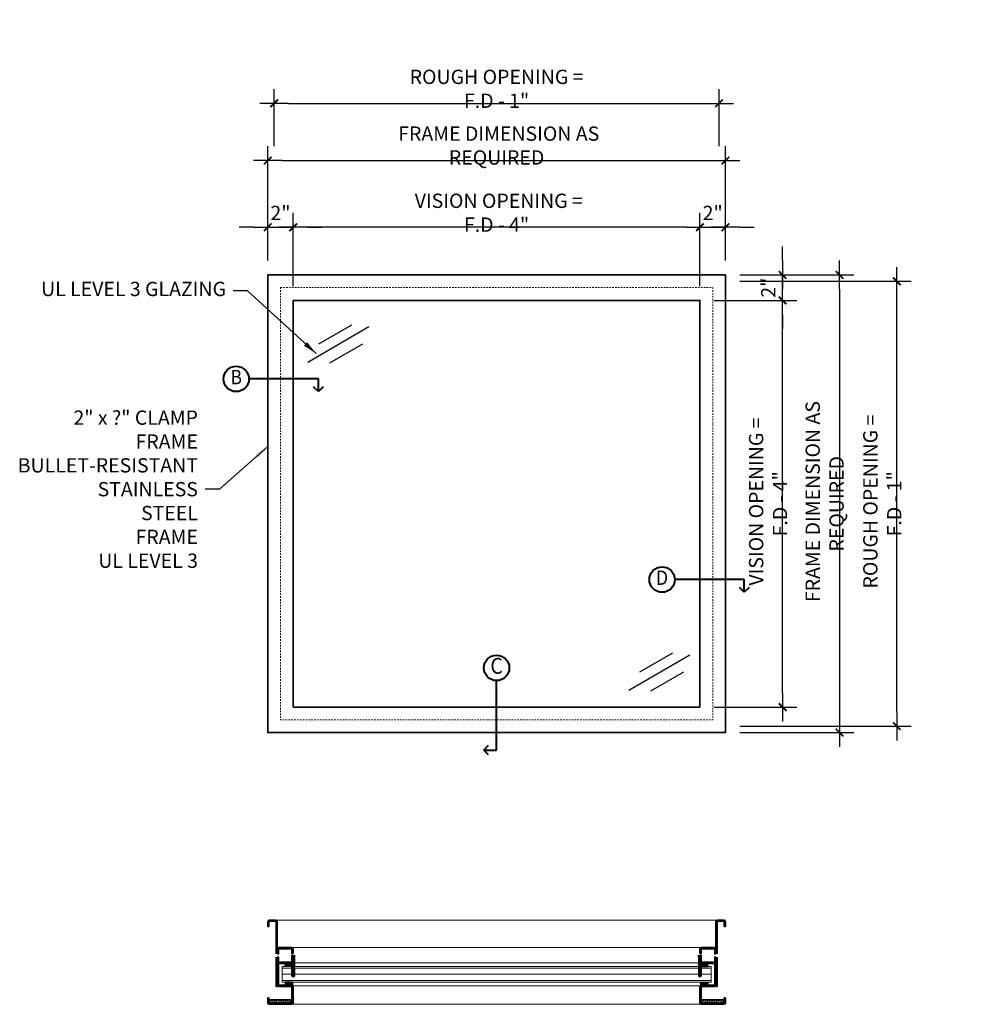
# Model space of a CAD drawing. Units: inches. Extents: x 52 to 271, y -95 to 78.
# Drawn here: x 55 to 129, y 0 to 78 of the extents above; entities that cross this region are included whole.
import ezdxf
from ezdxf.enums import TextEntityAlignment as Align

# ---------------------------------------------------------------- set-up
doc = ezdxf.new("R2010")
doc.units = ezdxf.units.IN
doc.header["$MEASUREMENT"] = 0
doc.linetypes.add('HIDDEN2', pattern=[0.1875, 0.125, -0.0625])
doc.layers.add('dimension', color=101, linetype='Continuous')
doc.layers.add('variable text', color=242, linetype='Continuous')
for name, color, linetype, lineweight in [('fasteners', 5, 'Continuous', 5), ('fiberglass', 3, 'Continuous', 35), ('galv. & stainless', 134, 'Continuous', 35), ('glazing', 230, 'Continuous', 18), ('hatch', 40, 'Continuous', 0), ('Rubber', 6, 'Continuous', 25), ('sealant', 240, 'Continuous', 5), ('text', 101, 'Continuous', 18)]:
    doc.layers.add(name, color=color, linetype=linetype, lineweight=lineweight)
doc.styles.add('ALL TEXT', font='ARIAL.TTF', dxfattribs={"width": 0.8})
doc.styles.add('NOTES', font='ARIAL.TTF', dxfattribs={"width": 0.9, "height": 2.25})
doc.dimstyles.new('Main Style', dxfattribs={"dimscale": 0, "dimtxt": 0.09375, "dimasz": 0.09375, "dimexe": 0.09375, "dimexo": 0.09375, "dimgap": 0.046875, "dimtad": 3, "dimdec": 5, "dimzin": 3, "dimdsep": 46, "dimlunit": 5, "dimtxsty": 'ALL TEXT', "dimblk": 'DIMSL', "dimcen": 0.09375, "dimclrd": 256, "dimclre": 256, "dimclrt": 256, "dimadec": 0, "dimazin": 1, "dimtfac": 1, "dimtdec": 5, "dimtix": 1, "dimtmove": 2, "dimatfit": 3, "dimfxl": 0, "dimfrac": 1, "dimtolj": 1, "dimtzin": 3, "dimarcsym": 0})

# ---------------------------------------------------------------- blocks, each defined once
blk = doc.blocks.new('DIMSL')
blk.add_line((-1, 0), (1, 0))
at = {"const_width": 0.125}
blk.add_lwpolyline([(-0.265, -0.265), (0.265, 0.265)], dxfattribs=at)
blk = doc.blocks.new('*D27')
at = {"layer": 'Defpoints', "color": 0}
for p in [(110.73, 57.424), (110.73, 21.424), (119.715, 21.424)]:
    blk.add_point(p, dxfattribs=at)
at = {"layer": 'dimension', "lineweight": -2}
for p, q in [((111.855, 57.424), (120.84, 57.424)), ((119.715, 56.299), (119.715, 22.549)), ((111.855, 21.424), (120.84, 21.424))]:
    blk.add_line(p, q, dxfattribs=at)
at = {"layer": 'dimension', "lineweight": -2, "xscale": 1.125, "yscale": 1.125, "zscale": 1.125}
for p, rotation in [((119.715, 57.424), 90), ((119.715, 21.424), 270)]:
    blk.add_blockref('DIMSL', p, dxfattribs=dict(at, rotation=rotation))
at = {"layer": 'dimension', "insert": (118.536, 39.424), "char_height": 1.125, "attachment_point": 5, "rotation": 90, "style": 'ALL TEXT'}
blk.add_mtext('\\A1; FRAME DIMENSION AS REQUIRED', dxfattribs=at)
blk = doc.blocks.new('*D28')
at = {"layer": 'Defpoints', "color": 0}
for p in [(110.73, 66.424), (74.73, 57.424), (110.73, 57.424)]:
    blk.add_point(p, dxfattribs=at)
at = {"layer": 'dimension', "lineweight": -2}
for p, q in [((74.73, 58.549), (74.73, 67.549)), ((110.73, 58.549), (110.73, 67.549)), ((75.855, 66.424), (109.605, 66.424))]:
    blk.add_line(p, q, dxfattribs=at)
at = {"layer": 'dimension', "lineweight": -2, "xscale": 1.125, "yscale": 1.125, "zscale": 1.125, "rotation": 180}
blk.add_blockref('DIMSL', (74.73, 66.424), dxfattribs=at)
at = {"layer": 'dimension', "lineweight": -2, "xscale": 1.125, "yscale": 1.125, "zscale": 1.125}
blk.add_blockref('DIMSL', (110.73, 66.424), dxfattribs=at)
at = {"layer": 'dimension', "insert": (92.73, 67.603), "char_height": 1.125, "attachment_point": 5, "style": 'ALL TEXT'}
blk.add_mtext('\\A1; FRAME DIMENSION AS REQUIRED', dxfattribs=at)
blk = doc.blocks.new('*D29')
at = {"layer": 'Defpoints', "color": 0}
for p in [(76.73, 61.174), (74.73, 57.424), (76.73, 55.424)]:
    blk.add_point(p, dxfattribs=at)
at = {"layer": 'dimension', "lineweight": -2}
for p, q in [((74.73, 58.549), (74.73, 62.299)), ((76.73, 56.549), (76.73, 62.299)), ((73.605, 61.174), (72.48, 61.174)), ((74.73, 61.174), (76.73, 61.174)), ((77.855, 61.174), (78.98, 61.174))]:
    blk.add_line(p, q, dxfattribs=at)
at = {"layer": 'dimension', "lineweight": -2, "xscale": 1.125, "yscale": 1.125, "zscale": 1.125}
blk.add_blockref('DIMSL', (74.73, 61.174), dxfattribs=at)
at = {"layer": 'dimension', "lineweight": -2, "xscale": 1.125, "yscale": 1.125, "zscale": 1.125, "rotation": 180}
blk.add_blockref('DIMSL', (76.73, 61.174), dxfattribs=at)
at = {"layer": 'dimension', "insert": (75.73, 62.301), "char_height": 1.125, "attachment_point": 5, "style": 'ALL TEXT'}
blk.add_mtext('\\A1;2"', dxfattribs=at)
blk = doc.blocks.new('*D30')
at = {"layer": 'Defpoints', "color": 0}
for p in [(110.73, 61.174), (110.73, 57.424), (108.73, 55.424)]:
    blk.add_point(p, dxfattribs=at)
at = {"layer": 'dimension', "lineweight": -2}
for p, q in [((108.73, 56.549), (108.73, 62.299)), ((110.73, 58.549), (110.73, 62.299)), ((107.605, 61.174), (106.48, 61.174)), ((108.73, 61.174), (110.73, 61.174)), ((111.855, 61.174), (112.98, 61.174))]:
    blk.add_line(p, q, dxfattribs=at)
at = {"layer": 'dimension', "lineweight": -2, "xscale": 1.125, "yscale": 1.125, "zscale": 1.125}
blk.add_blockref('DIMSL', (108.73, 61.174), dxfattribs=at)
at = {"layer": 'dimension', "lineweight": -2, "xscale": 1.125, "yscale": 1.125, "zscale": 1.125, "rotation": 180}
blk.add_blockref('DIMSL', (110.73, 61.174), dxfattribs=at)
at = {"layer": 'dimension', "insert": (109.73, 62.301), "char_height": 1.125, "attachment_point": 5, "style": 'ALL TEXT'}
blk.add_mtext('\\A1;2"', dxfattribs=at)
blk = doc.blocks.new('*D31')
at = {"layer": 'Defpoints', "color": 0}
for p in [(108.73, 55.424), (115.23, 55.424), (108.73, 23.424)]:
    blk.add_point(p, dxfattribs=at)
at = {"layer": 'dimension', "lineweight": -2}
for p, q in [((109.855, 55.424), (116.355, 55.424)), ((115.23, 24.549), (115.23, 54.299)), ((109.855, 23.424), (116.355, 23.424))]:
    blk.add_line(p, q, dxfattribs=at)
at = {"layer": 'dimension', "lineweight": -2, "xscale": 1.125, "yscale": 1.125, "zscale": 1.125}
for p, rotation in [((115.23, 55.424), 90), ((115.23, 23.424), 270)]:
    blk.add_blockref('DIMSL', p, dxfattribs=dict(at, rotation=rotation))
at = {"layer": 'dimension', "insert": (114.086, 39.424), "char_height": 1.125, "attachment_point": 5, "rotation": 90, "style": 'ALL TEXT'}
blk.add_mtext('\\A1; VISION OPENING = F.D - 4" ', dxfattribs=at)
blk = doc.blocks.new('*D32')
at = {"layer": 'Defpoints', "color": 0}
for p in [(110.73, 57.424), (115.23, 57.424), (108.73, 55.424)]:
    blk.add_point(p, dxfattribs=at)
at = {"layer": 'dimension', "lineweight": -2}
for p, q in [((115.23, 58.549), (115.23, 59.674)), ((111.855, 57.424), (116.355, 57.424)), ((115.23, 55.424), (115.23, 57.424)), ((109.855, 55.424), (116.355, 55.424)), ((115.23, 54.299), (115.23, 53.174))]:
    blk.add_line(p, q, dxfattribs=at)
at = {"layer": 'dimension', "lineweight": -2, "xscale": 1.125, "yscale": 1.125, "zscale": 1.125}
for p, rotation in [((115.23, 57.424), 270), ((115.23, 55.424), 90)]:
    blk.add_blockref('DIMSL', p, dxfattribs=dict(at, rotation=rotation))
at = {"layer": 'dimension', "insert": (114.103, 56.424), "char_height": 1.125, "attachment_point": 5, "rotation": 90, "style": 'ALL TEXT'}
blk.add_mtext('\\A1;2"', dxfattribs=at)
blk = doc.blocks.new('*D33')
at = {"layer": 'Defpoints', "color": 0}
for p in [(110.23, 70.924), (75.23, 66.424), (110.23, 66.424)]:
    blk.add_point(p, dxfattribs=at)
at = {"layer": 'dimension', "lineweight": -2}
for p, q in [((75.23, 67.549), (75.23, 72.049)), ((110.23, 67.549), (110.23, 72.049)), ((76.355, 70.924), (109.105, 70.924))]:
    blk.add_line(p, q, dxfattribs=at)
at = {"layer": 'dimension', "lineweight": -2, "xscale": 1.125, "yscale": 1.125, "zscale": 1.125, "rotation": 180}
blk.add_blockref('DIMSL', (75.23, 70.924), dxfattribs=at)
at = {"layer": 'dimension', "lineweight": -2, "xscale": 1.125, "yscale": 1.125, "zscale": 1.125}
blk.add_blockref('DIMSL', (110.23, 70.924), dxfattribs=at)
at = {"layer": 'dimension', "insert": (92.73, 72.069), "char_height": 1.125, "attachment_point": 5, "style": 'ALL TEXT'}
blk.add_mtext('\\A1;ROUGH OPENING = F.D - 1"', dxfattribs=at)
blk = doc.blocks.new('*D34')
at = {"layer": 'Defpoints', "color": 0}
for p in [(110.73, 56.924), (124.215, 56.924), (110.73, 21.924)]:
    blk.add_point(p, dxfattribs=at)
at = {"layer": 'dimension', "lineweight": -2}
for p, q in [((111.855, 56.924), (125.34, 56.924)), ((124.215, 23.049), (124.215, 55.799)), ((111.855, 21.924), (125.34, 21.924))]:
    blk.add_line(p, q, dxfattribs=at)
at = {"layer": 'dimension', "lineweight": -2, "xscale": 1.125, "yscale": 1.125, "zscale": 1.125}
for p, rotation in [((124.215, 56.924), 90), ((124.215, 21.924), 270)]:
    blk.add_blockref('DIMSL', p, dxfattribs=dict(at, rotation=rotation))
at = {"layer": 'dimension', "insert": (123.07, 39.424), "char_height": 1.125, "attachment_point": 5, "rotation": 90, "style": 'ALL TEXT'}
blk.add_mtext('\\A1; ROUGH OPENING = F.D - 1" ', dxfattribs=at)
blk = doc.blocks.new('*D35')
at = {"layer": 'Defpoints', "color": 0}
for p in [(76.73, 61.174), (76.73, 55.424), (108.73, 55.424)]:
    blk.add_point(p, dxfattribs=at)
at = {"layer": 'dimension', "lineweight": -2}
for p, q in [((76.73, 56.549), (76.73, 62.299)), ((108.73, 56.549), (108.73, 62.299)), ((107.605, 61.174), (77.855, 61.174))]:
    blk.add_line(p, q, dxfattribs=at)
at = {"layer": 'dimension', "lineweight": -2, "xscale": 1.125, "yscale": 1.125, "zscale": 1.125, "rotation": 180}
blk.add_blockref('DIMSL', (76.73, 61.174), dxfattribs=at)
at = {"layer": 'dimension', "lineweight": -2, "xscale": 1.125, "yscale": 1.125, "zscale": 1.125}
blk.add_blockref('DIMSL', (108.73, 61.174), dxfattribs=at)
at = {"layer": 'dimension', "insert": (92.73, 62.319), "char_height": 1.125, "attachment_point": 5, "style": 'ALL TEXT'}
blk.add_mtext('\\A1; VISION OPENING = F.D - 4" ', dxfattribs=at)
blk = doc.blocks.new('Section Tag90')
at = {"layer": 'text', "linetype": 'Continuous', "lineweight": 40}
for p, q in [((0, -2.732), (0, 2.732)), ((-1, -2.732), (-0.625, -2.357)), ((-0.625, -3.107), (-1, -2.732)), ((-1, -2.732), (0, -2.732))]:
    blk.add_line(p, q, dxfattribs=at)
blk.add_circle((0, 3.732), 1, dxfattribs=at)
at = {"layer": 'text', "style": 'NOTES', "width": 0.9}
blk.add_attdef('SECTION#90', text='', height=1.25, dxfattribs=at).set_placement((0, 3.73), align=Align.MIDDLE)
blk = doc.blocks.new('Section Tag')
at = {"layer": 'text', "linetype": 'Continuous', "lineweight": 40}
for p, q in [((2.732, 0), (-2.732, 0)), ((2.732, -1), (2.732, 0)), ((2.732, -1), (2.357, -0.625)), ((3.107, -0.625), (2.732, -1))]:
    blk.add_line(p, q, dxfattribs=at)
blk.add_circle((-3.732, 0), 1, dxfattribs=at)
at = {"layer": 'text', "linetype": 'Continuous', "lineweight": 40, "style": 'NOTES', "width": 0.9}
blk.add_attdef('SECTION#', text='', height=1.125, dxfattribs=at).set_placement((-3.73, 0), align=Align.MIDDLE)
blk = doc.blocks.new('screw1')
at = {"layer": 'fasteners', "linetype": 'Continuous'}
for p, q in [((-1.711, 0), (-1.619, 0.094)), ((-1.711, 0), (-1.619, -0.097)), ((-1.591, 0.125), (-1.622, -0.125)), ((-1.619, 0.094), (-1.595, 0.094)), ((-1.591, 0.125), (-1.56, 0.125)), ((-1.591, 0.125), (-1.56, 0.125)), ((-1.56, 0.125), (-1.59, -0.125)), ((-1.563, 0.094), (-1.534, 0.094)), ((-1.53, 0.125), (-1.561, -0.125)), ((-1.53, 0.125), (-1.499, 0.125)), ((-1.53, 0.125), (-1.499, 0.125)), ((-1.499, 0.125), (-1.529, -0.125)), ((-1.503, 0.094), (-1.469, 0.094)), ((-1.465, 0.125), (-1.496, -0.125)), ((-1.465, 0.125), (-1.434, 0.125)), ((-1.465, 0.125), (-1.434, 0.125)), ((-1.434, 0.125), (-1.464, -0.125)), ((-1.438, 0.094), (-1.408, 0.094)), ((-1.404, 0.125), (-1.435, -0.125)), ((-1.404, 0.125), (-1.373, 0.125)), ((-1.404, 0.125), (-1.373, 0.125)), ((-1.373, 0.125), (-1.403, -0.125)), ((-1.377, 0.094), (-1.345, 0.094)), ((-1.341, 0.125), (-1.372, -0.125)), ((-1.341, 0.125), (-1.345, 0.094)), ((-1.341, 0.125), (-1.31, 0.125)), ((-1.31, 0.125), (-1.341, 0.125)), ((-1.31, 0.125), (-1.34, -0.125)), ((-1.314, 0.094), (-1.31, 0.125)), ((-1.314, 0.094), (-1.282, 0.094)), ((-1.278, 0.125), (-1.309, -0.125)), ((-1.278, 0.125), (-1.282, 0.094)), ((-1.278, 0.125), (-1.247, 0.125)), ((-1.25, 0.125), (-1.278, 0.125)), ((-1.247, 0.125), (-1.277, -0.125)), ((-1.25, 0.125), (-1.251, 0.094)), ((-1.251, 0.094), (-1.219, 0.094)), ((-1.251, 0.094), (-1.219, 0.094)), ((-1.215, 0.125), (-1.246, -0.125)), ((-1.219, 0.094), (-1.215, 0.125)), ((-1.215, 0.125), (-1.184, 0.125)), ((-1.215, 0.125), (-1.184, 0.125)), ((-1.184, 0.125), (-1.214, -0.125)), ((-1.188, 0.094), (-1.156, 0.094)), ((-1.153, 0.125), (-1.183, -0.125)), ((-1.153, 0.125), (-1.121, 0.125)), ((-1.121, 0.125), (-1.151, -0.125)), ((-1.125, 0.094), (-1.093, 0.094)), ((-1.09, 0.125), (-1.12, -0.125)), ((-1.09, 0.125), (-1.058, 0.125)), ((-1.058, 0.125), (-1.089, -0.125)), ((-1.062, 0.094), (-1.03, 0.094)), ((-1.027, 0.125), (-1.057, -0.125)), ((-1.027, 0.125), (-0.995, 0.125)), ((-0.995, 0.125), (-1.026, -0.125)), ((-0.999, 0.094), (-0.967, 0.094)), ((-0.964, 0.125), (-0.994, -0.125)), ((-0.964, 0.125), (-0.932, 0.125)), ((-0.932, 0.125), (-0.963, -0.125)), ((-0.936, 0.094), (-0.904, 0.094)), ((-0.901, 0.125), (-0.931, -0.125)), ((-0.901, 0.125), (-0.869, 0.125)), ((-0.869, 0.125), (-0.9, -0.125)), ((-0.873, 0.094), (-0.842, 0.094)), ((-0.838, 0.125), (-0.868, -0.125)), ((-0.838, 0.125), (-0.806, 0.125)), ((-0.806, 0.125), (-0.837, -0.125)), ((-0.81, 0.094), (-0.779, 0.094)), ((-0.776, 0.125), (-0.806, -0.125)), ((-0.776, 0.125), (-0.745, 0.125)), ((-0.745, 0.125), (-0.775, -0.125)), ((-0.749, 0.094), (-0.718, 0.094)), ((-0.714, 0.125), (-0.745, -0.125)), ((-0.728, 0.093), (-0.728, 0.093)), ((-0.683, 0.125), (-0.714, -0.125)), ((-0.714, 0.125), (-0.683, 0.125)), ((-0.687, 0.094), (-0.657, 0.094)), ((-0.653, 0.125), (-0.683, -0.125)), ((-0.622, 0.125), (-0.653, -0.125)), ((-0.653, 0.125), (-0.622, 0.125)), ((-0.626, 0.094), (-0.595, 0.094)), ((-0.591, 0.125), (-0.622, -0.125)), ((-0.561, 0.125), (-0.591, -0.125)), ((-0.591, 0.125), (-0.561, 0.125)), ((-0.564, 0.094), (-0.534, 0.094)), ((-0.53, 0.125), (-0.56, -0.125)), ((-0.499, 0.125), (-0.53, -0.125)), ((-0.53, 0.125), (-0.499, 0.125)), ((-0.503, 0.094), (-0.472, 0.094)), ((-0.469, 0.125), (-0.499, -0.125)), ((-0.469, 0.125), (-0.438, 0.125)), ((-0.438, 0.125), (-0.468, -0.125)), ((-0.442, 0.094), (-0.411, 0.094)), ((-0.407, 0.125), (-0.438, -0.125)), ((-0.376, 0.125), (-0.407, -0.125)), ((-0.407, 0.125), (-0.376, 0.125)), ((-0.38, 0.094), (-0.35, 0.094)), ((-0.346, 0.125), (-0.376, -0.125)), ((-0.315, 0.125), (-0.346, -0.125)), ((-0.346, 0.125), (-0.315, 0.125)), ((-0.319, 0.094), (-0.288, 0.094)), ((-0.284, 0.125), (-0.315, -0.125)), ((-0.254, 0.125), (-0.284, -0.125)), ((-0.284, 0.125), (-0.254, 0.125)), ((-0.258, 0.094), (-0.227, 0.094)), ((-0.223, 0.125), (-0.254, -0.125)), ((-0.223, 0.125), (-0.193, 0.125)), ((-0.193, 0.125), (-0.223, -0.125)), ((-0.197, 0.094), (-0.166, 0.094)), ((-0.162, 0.125), (-0.193, -0.125)), ((-0.162, 0.125), (-0.132, 0.125)), ((-0.132, 0.125), (-0.162, -0.125)), ((-0.155, 0.123), (-0.155, 0.123)), ((-0.136, 0.094), (-0.105, 0.094)), ((-0.101, 0.125), (-0.132, -0.125)), ((-0.101, 0.125), (-0.071, 0.125)), ((-0.071, 0.125), (-0.101, -0.125)), ((-0.075, 0.094), (-0.063, 0.094)), ((-0.063, 0.114), (-0.063, -0.114)), ((0, 0.157), (-0.063, 0.114)), ((0, 0.013), (-0.039, 0.01)), ((-0.039, -0.01), (-0.039, 0.01)), ((0, 0.157), (0, -0.157)), ((-1.622, -0.125), (-1.59, -0.125)), ((-1.619, -0.097), (-1.618, -0.097)), ((-1.587, -0.097), (-1.557, -0.097)), ((-1.561, -0.125), (-1.529, -0.125)), ((-1.526, -0.097), (-1.492, -0.097)), ((-1.496, -0.125), (-1.464, -0.125)), ((-1.461, -0.097), (-1.431, -0.097)), ((-1.435, -0.125), (-1.403, -0.125)), ((-1.4, -0.094), (-1.368, -0.094)), ((-1.372, -0.125), (-1.34, -0.125)), ((-1.34, -0.125), (-1.372, -0.125)), ((-1.337, -0.094), (-1.34, -0.125)), ((-1.337, -0.094), (-1.305, -0.094)), ((-1.305, -0.094), (-1.337, -0.094)), ((-1.309, -0.125), (-1.305, -0.094)), ((-1.309, -0.125), (-1.277, -0.125)), ((-1.277, -0.125), (-1.309, -0.125)), ((-1.274, -0.094), (-1.242, -0.094)), ((-1.25, -0.094), (-1.274, -0.094)), ((-1.246, -0.125), (-1.214, -0.125)), ((-1.214, -0.125), (-1.246, -0.125)), ((-1.211, -0.094), (-1.179, -0.094)), ((-1.188, -0.094), (-1.211, -0.094)), ((-1.183, -0.125), (-1.151, -0.125)), ((-1.148, -0.094), (-1.116, -0.094)), ((-1.12, -0.125), (-1.089, -0.125)), ((-1.085, -0.094), (-1.053, -0.094)), ((-1.057, -0.125), (-1.026, -0.125)), ((-1.022, -0.094), (-0.99, -0.094)), ((-0.994, -0.125), (-0.963, -0.125)), ((-0.959, -0.094), (-0.927, -0.094)), ((-0.931, -0.125), (-0.9, -0.125)), ((-0.896, -0.094), (-0.864, -0.094)), ((-0.868, -0.125), (-0.837, -0.125)), ((-0.833, -0.094), (-0.802, -0.094)), ((-0.806, -0.125), (-0.775, -0.125)), ((-0.771, -0.094), (-0.741, -0.094)), ((-0.745, -0.125), (-0.714, -0.125)), ((-0.71, -0.094), (-0.679, -0.094)), ((-0.683, -0.125), (-0.653, -0.125)), ((-0.649, -0.094), (-0.618, -0.094)), ((-0.622, -0.125), (-0.591, -0.125)), ((-0.587, -0.094), (-0.557, -0.094)), ((-0.56, -0.125), (-0.53, -0.125)), ((-0.526, -0.094), (-0.495, -0.094)), ((-0.499, -0.125), (-0.468, -0.125)), ((-0.465, -0.094), (-0.434, -0.094)), ((-0.438, -0.125), (-0.435, -0.106)), ((-0.438, -0.125), (-0.407, -0.125)), ((-0.407, -0.125), (-0.405, -0.109)), ((-0.403, -0.094), (-0.372, -0.094)), ((-0.376, -0.125), (-0.375, -0.113)), ((-0.376, -0.125), (-0.346, -0.125)), ((-0.346, -0.125), (-0.345, -0.117)), ((-0.342, -0.094), (-0.311, -0.094)), ((-0.315, -0.125), (-0.314, -0.121)), ((-0.315, -0.125), (-0.284, -0.125)), ((-0.28, -0.094), (-0.25, -0.094)), ((-0.254, -0.125), (-0.223, -0.125)), ((-0.219, -0.094), (-0.189, -0.094)), ((-0.193, -0.125), (-0.162, -0.125)), ((-0.159, -0.094), (-0.128, -0.094)), ((-0.159, -0.096), (-0.159, -0.096)), ((-0.132, -0.125), (-0.101, -0.125)), ((-0.098, -0.094), (-0.063, -0.094)), ((0, -0.157), (-0.063, -0.114)), ((0, -0.013), (-0.039, -0.01))]:
    blk.add_line(p, q, dxfattribs=at)

msp = doc.modelspace()

# ---------------------------------------------------------------- hatches: boundary and pattern name
at = {"layer": 'hatch'}
h = msp.add_hatch(dxfattribs=at)
h.set_pattern_fill('LINE', color=256, scale=0.33333, style=0)
h.set_pattern_definition([(7e-15, (-38.45753, 128.688453), (0, 0.04166625), [])])
h.paths.add_polyline_path([(76.105358, 3.267704), (76.105358, 3.017704), (76.605358, 3.017704), (76.605358, 3.267704)])
h = msp.add_hatch(dxfattribs=at)
h.set_pattern_fill('LINE', color=256, scale=0.33333, style=0)
h.set_pattern_definition([(180, (223.91825, 128.688453), (0, 0.04166625), [])])
h.paths.add_polyline_path([(109.355358, 3.267704), (109.355358, 3.017704), (108.855358, 3.017704), (108.855358, 3.267704)])
h = msp.add_hatch(dxfattribs=at)
h.set_pattern_fill('LINE', color=256, scale=0.33333, style=0)
h.set_pattern_definition([(7e-15, (-38.45753, -123.871794), (0, -0.04166625), [])])
h.paths.add_polyline_path([(76.105358, 1.548954), (76.105358, 1.798954), (76.605358, 1.798954), (76.605358, 1.548954)])
h = msp.add_hatch(dxfattribs=at)
h.set_pattern_fill('LINE', color=256, scale=0.33333, style=0)
h.set_pattern_definition([(180, (223.91825, -123.871794), (0, -0.04166625), [])])
h.paths.add_polyline_path([(109.355358, 1.548954), (109.355358, 1.798954), (108.855358, 1.798954), (108.855358, 1.548954)])
h = msp.add_hatch(dxfattribs=at)
h.set_pattern_fill('ANSI31', color=256, style=0)
h.set_pattern_definition([(135, (100.68186, 86.03295), (0.08838835, 0.08838835), [])])
h.paths.add_polyline_path([(76.636608, 0.392704), (74.824108, 0.392704), (74.824108, 0.142704), (76.636608, 0.142704)])
h = msp.add_hatch(dxfattribs=at)
h.set_pattern_fill('ANSI31', color=256, style=0)
h.set_pattern_definition([(45, (84.77886, 86.03295), (-0.08838835, 0.08838835), [])])
h.paths.add_polyline_path([(110.636608, 0.392704), (108.824108, 0.392704), (108.824108, 0.142704), (110.636608, 0.142704)])

# ---------------------------------------------------------------- linework, layer by layer
for p, q in [((81.323168, 53.483478), (78.72784, 51.985065)), ((82.693187, 53.331319), (77.873579, 50.548717)), ((82.190346, 51.981482), (79.595018, 50.483069)), ((107.944363, 27.522945), (103.124756, 24.740343)), ((106.574345, 27.675104), (103.979017, 26.176691)), ((107.441523, 26.173108), (104.846195, 24.674695))]:
    msp.add_line(p, q)
at = {"layer": 'fiberglass'}
for points in [[(74.824108, 0.142704), (74.824108, 0.392704), (76.636608, 0.392704), (76.636608, 0.142704)], [(110.636608, 0.142704), (110.636608, 0.392704), (108.824108, 0.392704), (108.824108, 0.142704)]]:
    msp.add_lwpolyline(points, close=True, dxfattribs=at)
at = {"layer": 'galv. & stainless', "color": 130, "lineweight": 5}
msp.add_line((110.105358, 6.673954), (75.355358, 6.673954), dxfattribs=at)
at = {"layer": 'galv. & stainless', "color": 138, "lineweight": 18}
for p, q in [((108.855358, 4.517704), (76.605358, 4.517704)), ((108.7587, 3.313444), (76.702016, 3.313444)), ((108.7587, 1.503215), (76.702016, 1.503215)), ((108.855358, 0.048954), (76.605358, 0.048954))]:
    msp.add_line(p, q, dxfattribs=at)
at = {"layer": 'galv. & stainless'}
for p, q in [((76.683979, 4.017704), (76.636608, 4.017704)), ((108.776737, 4.017704), (108.824108, 4.017704)), ((75.574108, 2.923954), (75.574108, 3.095829)), ((109.886608, 2.923954), (109.886608, 3.095829))]:
    msp.add_line(p, q, dxfattribs=at)
for points in [[(74.730358, 57.423954), (110.730358, 57.423954), (110.730358, 21.423954), (74.730358, 21.423954)], [(76.730358, 55.423954), (108.730358, 55.423954), (108.730358, 23.423954), (76.730358, 23.423954)]]:
    msp.add_lwpolyline(points, close=True, dxfattribs=at)
at = {"layer": 'galv. & stainless', "flags": 128}
for points in [[(75.386608, 4.017704), (75.386608, 6.548954, 0.414213562), (75.355358, 6.580204), (74.855358, 6.580204, 0.414213562), (74.824108, 6.548954), (74.824108, 6.173954), (74.730358, 6.173954), (74.730358, 6.548954, -0.414213562), (74.855358, 6.673954), (75.355358, 6.673954, -0.414213562), (75.480358, 6.548954), (75.480358, 4.017704)], [(110.074108, 4.017704), (110.074108, 6.548954, -0.414213562), (110.105358, 6.580204), (110.605358, 6.580204, -0.414213562), (110.636608, 6.548954), (110.636608, 6.173954), (110.730358, 6.173954), (110.730358, 6.548954, 0.414213562), (110.605358, 6.673954), (110.105358, 6.673954, 0.414213562), (109.980358, 6.548954), (109.980358, 4.017704)], [(75.480358, 3.158329), (75.574108, 3.158329), (75.574108, 1.580204, 0.414213562), (75.605358, 1.548954), (76.605358, 1.548954, -0.414213562), (76.730358, 1.423954), (76.730358, 0.173954, -0.414213562), (76.605358, 0.048954), (74.855358, 0.048954, -0.414213562), (74.730358, 0.173954), (74.730358, 0.548954), (74.824108, 0.548954), (74.824108, 0.142704), (76.636608, 0.142704), (76.636608, 1.423954, 0.414213562), (76.605358, 1.455204), (75.605358, 1.455204, -0.414213562), (75.480358, 1.580204), (75.480358, 3.158329)], [(109.980358, 3.158329), (109.886608, 3.158329), (109.886608, 1.580204, -0.414213562), (109.855358, 1.548954), (108.855358, 1.548954, 0.414213562), (108.730358, 1.423954), (108.730358, 0.173954, 0.414213562), (108.855358, 0.048954), (110.605358, 0.048954, 0.414213562), (110.730358, 0.173954), (110.730358, 0.548954), (110.636608, 0.548954), (110.636608, 0.142704), (108.824108, 0.142704), (108.824108, 1.423954, -0.414213562), (108.855358, 1.455204), (109.855358, 1.455204, 0.414213562), (109.980358, 1.580204), (109.980358, 3.158329)]]:
    msp.add_lwpolyline(points, format="xyb", dxfattribs=at)
at = {"layer": 'galv. & stainless'}
for points in [[(76.68398, 4.017704), (76.730358, 4.049429), (76.730358, 4.392704, 0.414213562), (76.605358, 4.517704), (75.605358, 4.517704, 0.414213562), (75.480358, 4.392704)], [(76.636608, 4.017704), (76.636608, 4.392704, 0.414213562), (76.605358, 4.423954), (75.605358, 4.423954, 0.414213562), (75.574108, 4.392704), (75.574108, 4.017704), (75.480358, 4.017704)], [(108.776737, 4.017704), (108.730358, 4.049429), (108.730358, 4.392704, -0.414213562), (108.855358, 4.517704), (109.855358, 4.517704, -0.414213562), (109.980358, 4.392704)], [(108.824108, 4.017704), (108.824108, 4.392704, -0.414213562), (108.855358, 4.423954), (109.855358, 4.423954, -0.414213562), (109.886608, 4.392704), (109.886608, 4.017704), (109.980358, 4.017704)], [(75.480358, 3.767704), (75.480358, 3.392704, 0.414213562), (75.605358, 3.267704), (76.605358, 3.267704, 0.414213562), (76.730358, 3.392704), (76.730358, 3.73598), (76.683978, 3.767704)], [(75.48044, 3.767704), (75.574108, 3.767704), (75.574108, 3.392704, 0.414213562), (75.605358, 3.361454), (76.605358, 3.361454, 0.414213562), (76.636608, 3.392704), (76.636608, 3.767704), (76.683979, 3.767704)], [(109.980358, 3.767704), (109.980358, 3.392704, -0.414213562), (109.855358, 3.267704), (108.855358, 3.267704, -0.414213562), (108.730358, 3.392704), (108.730358, 3.73598), (108.776739, 3.767704)], [(109.980276, 3.767704), (109.886608, 3.767704), (109.886608, 3.392704, -0.414213562), (109.855358, 3.361454), (108.855358, 3.361454, -0.414213562), (108.824108, 3.392704), (108.824108, 3.767704), (108.776738, 3.767704)]]:
    msp.add_lwpolyline(points, format="xyb", dxfattribs=at)
at = {"layer": 'galv. & stainless', "flags": 128}
for points in [[(75.480358, 3.767704), (75.480358, 1.455204), (75.386608, 1.455204), (75.386608, 3.767704)], [(109.980358, 3.767704), (109.980358, 1.455204), (110.074108, 1.455204), (110.074108, 3.767704)]]:
    msp.add_lwpolyline(points, dxfattribs=at)
at = {"layer": 'glazing', "linetype": 'Continuous'}
for p, q in [((109.605358, 3.017704), (75.855358, 3.017704)), ((75.855358, 3.017704), (75.855358, 1.798954)), ((109.605358, 2.892704), (75.855358, 2.892704)), ((109.605358, 2.408329), (75.855358, 2.408329)), ((109.605358, 3.017704), (109.605358, 1.798954)), ((109.605358, 1.923954), (75.855358, 1.923954)), ((109.605358, 1.798954), (75.855358, 1.798954))]:
    msp.add_line(p, q, dxfattribs=at)
at = {"layer": 'glazing', "linetype": 'HIDDEN2', "flags": 128}
msp.add_lwpolyline([(75.730358, 56.423954), (109.730358, 56.423954), (109.730358, 22.423954), (75.730358, 22.423954)], close=True, dxfattribs=at)
at = {"layer": 'Rubber'}
for points in [[(76.605358, 3.017704), (76.105358, 3.017704), (76.105358, 3.267704), (76.605358, 3.267704)], [(108.855358, 3.017704), (109.355358, 3.017704), (109.355358, 3.267704), (108.855358, 3.267704)], [(76.605358, 1.798954), (76.105358, 1.798954), (76.105358, 1.548954), (76.605358, 1.548954)], [(108.855358, 1.798954), (109.355358, 1.798954), (109.355358, 1.548954), (108.855358, 1.548954)]]:
    msp.add_lwpolyline(points, close=True, dxfattribs=at)
at = {"layer": 'sealant'}
for centre, radius, start, end in [((77.108739, 3.207872), 0.4827, 172.58438135, 203.2015661), ((77.108739, 3.207872), 0.467075, 171.77954783, 204.02569889), ((77.108739, 3.207872), 0.45145, 170.54859056, 204.91277026), ((77.108739, 3.207872), 0.435825, 168.66923082, 205.87059035), ((77.108739, 3.207872), 0.4202, 165.44904638, 206.9496999), ((108.351978, 3.207872), 0.4202, 333.0503001, 14.55095362), ((108.351978, 3.207872), 0.435825, 334.12940965, 11.33076918), ((108.351978, 3.207872), 0.45145, 335.08722974, 9.45140944), ((108.351978, 3.207872), 0.467075, 335.97430111, 8.22045217), ((108.351978, 3.207872), 0.4827, 336.7984339, 7.41561865), ((77.108739, 1.608786), 0.4827, 156.7984339, 187.41561865), ((77.108739, 1.608786), 0.467075, 155.97430111, 188.22045217), ((77.108739, 1.608786), 0.45145, 155.08722974, 189.45140944), ((77.108739, 1.608786), 0.435825, 154.12940965, 191.33076918), ((77.108739, 1.608786), 0.4202, 153.0503001, 194.55095362), ((108.351978, 1.608786), 0.4202, 345.44904638, 26.9496999), ((108.351978, 1.608786), 0.435825, 348.66923082, 25.87059035), ((108.351978, 1.608786), 0.45145, 350.54859056, 24.91277026), ((108.351978, 1.608786), 0.467075, 351.77954783, 24.02569889), ((108.351978, 1.608786), 0.4827, 352.58438135, 23.2015661)]:
    msp.add_arc(centre, radius, start, end, dxfattribs=at)

# ---------------------------------------------------------------- block references
for name, p, values in [('Section Tag', (75.980358, 49.24263), {'SECTION#': 'B'}), ('Section Tag', (109.480358, 33.460939), {'SECTION#': 'D'}), ('Section Tag90', (92.730358, 22.781375), {'SECTION#90': 'C'})]:
    msp.add_blockref(name, p).add_auto_attribs(values)
at = {"layer": 'fasteners', "rotation": 90}
msp.add_blockref('screw1', (76.730358, 3.892704), dxfattribs=at)
at = {"layer": 'fasteners', "xscale": -1, "rotation": 270}
msp.add_blockref('screw1', (108.730358, 3.892704), dxfattribs=at)

# ---------------------------------------------------------------- texts
at = {"layer": 'variable text', "char_height": 1.12500003, "attachment_point": 6, "style": 'ALL TEXT'}
for s, insert in [('UL LEVEL 3 GLAZING', (71.444724, 56.176243)), ('\\A1;2" x ?" CLAMP FRAME\\PBULLET-RESISTANT \\PSTAINLESS STEEL \\PFRAME\\PUL LEVEL 3', (69.237602, 40.571479))]:
    msp.add_mtext(s, dxfattribs=dict(at, insert=insert))

# ---------------------------------------------------------------- dimensions: what is measured, and where the dimension line sits
at = {"layer": 'dimension'}
for base, p1, p2, text, picture, middle in [((110.230358, 70.923954), (75.230358, 66.423954), (110.230358, 66.423954), 'ROUGH OPENING = F.D - 1"', '*D33', (92.730358, 72.068523)), ((110.730358, 66.423954), (74.730358, 57.423954), (110.730358, 57.423954), ' FRAME DIMENSION AS REQUIRED', '*D28', (92.730358, 67.602672)), ((76.730358, 61.173954), (108.730358, 55.423954), (76.730358, 55.423954), ' VISION OPENING = F.D - 4" ', '*D35', (92.730358, 62.318523))]:
    dim = msp.add_linear_dim(base=base, p1=p1, p2=p2, text=text, dimstyle='Main Style', override={"dimscale": 12, "dimpost": '"'}, dxfattribs=at)
    dim.commit()
    dim.dimension.update_dxf_attribs({"geometry": picture, "text_midpoint": middle})
for base, p1, p2, picture, middle in [((76.730358, 61.173954), (74.730358, 57.423954), (76.730358, 55.423954), '*D29', (75.730358, 62.301257)), ((110.730358, 61.173954), (108.730358, 55.423954), (110.730358, 57.423954), '*D30', (109.730358, 62.301257))]:
    dim = msp.add_linear_dim(base=base, p1=p1, p2=p2, dimstyle='Main Style', override={"dimscale": 12, "dimpost": '"'}, dxfattribs=at)
    dim.commit()
    dim.dimension.update_dxf_attribs({"geometry": picture, "text_midpoint": middle})
dim = msp.add_linear_dim(base=(115.230358, 57.423954), p1=(108.730358, 55.423954), p2=(110.730358, 57.423954), angle=90, dimstyle='Main Style', override={"dimscale": 12, "dimpost": '"'}, dxfattribs=at)
dim.commit()
dim.dimension.update_dxf_attribs({"geometry": '*D32', "text_midpoint": (114.103056, 56.423954)})
for base, p1, p2, text, picture, middle in [((119.714733, 21.423954), (110.730358, 57.423954), (110.730358, 21.423954), ' FRAME DIMENSION AS REQUIRED', '*D27', (118.536016, 39.423954)), ((124.214733, 56.923954), (110.730358, 21.923954), (110.730358, 56.923954), ' ROUGH OPENING = F.D - 1" ', '*D34', (123.070165, 39.423954)), ((115.230358, 55.423954), (108.730358, 23.423954), (108.730358, 55.423954), ' VISION OPENING = F.D - 4" ', '*D31', (114.08579, 39.423954))]:
    dim = msp.add_linear_dim(base=base, p1=p1, p2=p2, angle=90, text=text, dimstyle='Main Style', override={"dimscale": 12, "dimpost": '"'}, dxfattribs=at)
    dim.commit()
    dim.dimension.update_dxf_attribs({"geometry": picture, "text_midpoint": middle})

# ---------------------------------------------------------------- leaders
at = {"layer": 'text', "annotation_type": 0, "has_hookline": 1, "hookline_direction": 1}
for points, text_width in [([(78.52943, 51.243228), (73.132224, 56.176243), (72.007224, 56.176243)], 14.862463), ([(74.730358, 43.919802), (70.925102, 40.571479), (69.800102, 40.571479)], 12.108868)]:
    msp.add_leader(points, dimstyle='Main Style', override={"dimscale": 12, "dimtad": 0}, dxfattribs=dict(at, text_width=text_width))

doc.saveas('drawing.dxf')
